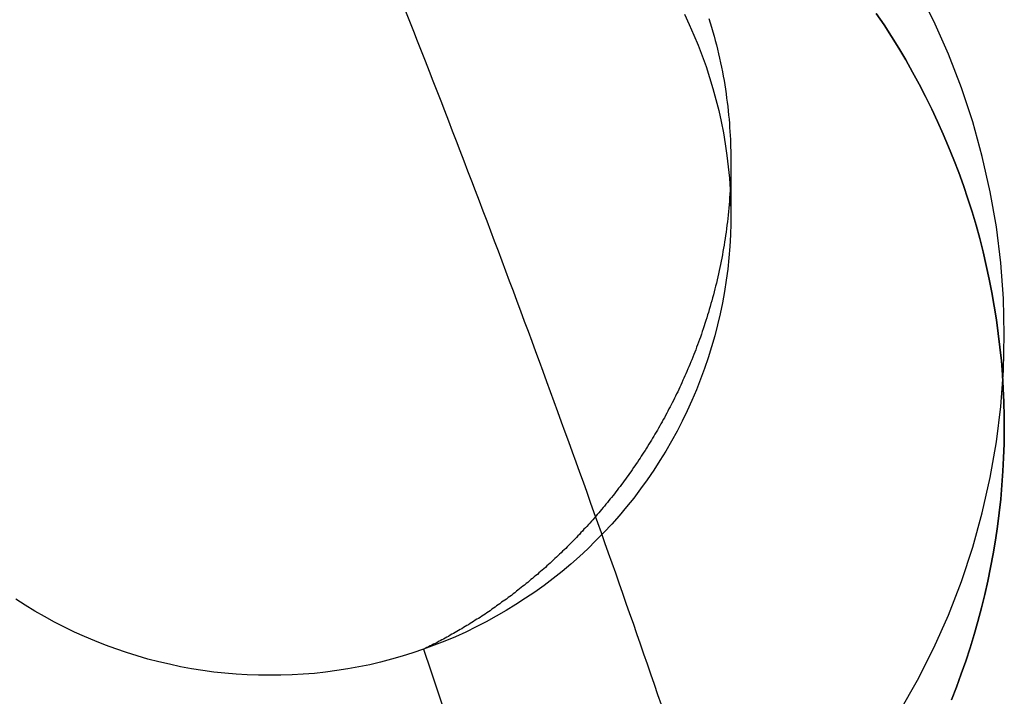
# Model space of a CAD drawing. Extents: x -437 to 252, y -237 to 250.
# Drawn here: x -260 to -257, y 167 to 169 of the extents above; entities that cross this region are included whole.
import ezdxf

# ---------------------------------------------------------------- set-up
doc = ezdxf.new("R2010")
doc.units = 0
doc.header["$LTSCALE"] = 10
doc.linetypes.add('VERDECKT', pattern=[0.375, 0.25, -0.125])
doc.layers.get('0').update_dxf_attribs({"linetype": 'CONTINUOUS'})
doc.layers.add('STEMPEL', color=3, linetype='CONTINUOUS')

# ---------------------------------------------------------------- blocks, each defined once
blk = doc.blocks.new('A$C8F43F4A7')
at = {"color": 1, "linetype": 'VERDECKT', "extrusion": (2e-16, 1, -2e-16)}
blk.add_line((41.82152, 168.5705), (41.82152, 168.42508), dxfattribs=at)
blk.add_line((41.82152, 168.5705), (41.82152, 168.42508), dxfattribs=at)
at = {"color": 1, "linetype": 'VERDECKT'}
for points in [[(42.2818, 167.074, 0), (42.3302, 167.159, 0), (42.3743, 167.247, 0), (42.4141, 167.336, 0), (42.4494, 167.428, 0), (42.4802, 167.521, 0), (42.5064, 167.615, 0), (42.5279, 167.711, 0), (42.5447, 167.808, 0), (42.5567, 167.905, 0), (42.5639, 168.003, 0), (42.5663, 168.101, 0), (42.5639, 168.199, 0), (42.5567, 168.296, 0), (42.5447, 168.394, 0), (42.5279, 168.49, 0), (42.5064, 168.586, 0), (42.4802, 168.68, 0), (42.4494, 168.773, 0), (42.4141, 168.865, 0), (42.3743, 168.955, 0), (42.3302, 169.042, 0)], [(42.2818, 167.074, 0), (42.3302, 167.159, 0), (42.3743, 167.247, 0), (42.4141, 167.336, 0), (42.4494, 167.428, 0), (42.4802, 167.521, 0), (42.5064, 167.615, 0), (42.5279, 167.711, 0), (42.5447, 167.808, 0), (42.5567, 167.905, 0), (42.5639, 168.003, 0), (42.5663, 168.101, 0), (42.5639, 168.199, 0), (42.5567, 168.296, 0), (42.5447, 168.394, 0), (42.5279, 168.49, 0), (42.5064, 168.586, 0), (42.4802, 168.68, 0), (42.4494, 168.773, 0), (42.4141, 168.865, 0), (42.3743, 168.955, 0), (42.3302, 169.042, 0)], [(41.6948, 168.974, 0), (41.7081, 168.946, 0), (41.7206, 168.917, 0), (41.7325, 168.889, 0), (41.7436, 168.86, 0), (41.7541, 168.831, 0), (41.7637, 168.801, 0), (41.7727, 168.771, 0), (41.7809, 168.741, 0), (41.7884, 168.711, 0), (41.7951, 168.681, 0), (41.8011, 168.65, 0), (41.8063, 168.62, 0), (41.8107, 168.589, 0), (41.8144, 168.558, 0), (41.8173, 168.527, 0), (41.8195, 168.496, 0), (41.8209, 168.465, 0), (41.8215, 168.434, 0), (41.8213, 168.403, 0), (41.8204, 168.372, 0), (41.8187, 168.341, 0), (41.8162, 168.31, 0), (41.813, 168.279, 0), (41.809, 168.249, 0), (41.8043, 168.218, 0), (41.7987, 168.187, 0), (41.7925, 168.157, 0), (41.7854, 168.127, 0), (41.7777, 168.097, 0), (41.7691, 168.067, 0), (41.7599, 168.037, 0), (41.7499, 168.008, 0), (41.7392, 167.979, 0), (41.7278, 167.95, 0), (41.7156, 167.921, 0), (41.7028, 167.893, 0), (41.6892, 167.865, 0), (41.675, 167.837, 0), (41.66, 167.81, 0), (41.6445, 167.783, 0), (41.6282, 167.757, 0), (41.6113, 167.731, 0), (41.5938, 167.705, 0), (41.5756, 167.68, 0), (41.5568, 167.655, 0), (41.5374, 167.631, 0), (41.5174, 167.607, 0), (41.4968, 167.584, 0), (41.4757, 167.561, 0), (41.454, 167.539, 0), (41.4317, 167.517, 0), (41.4089, 167.496, 0), (41.3856, 167.475, 0), (41.3618, 167.455, 0), (41.3375, 167.436, 0), (41.3128, 167.417, 0), (41.2875, 167.399, 0), (41.2619, 167.382, 0), (41.2358, 167.365, 0), (41.2093, 167.349, 0), (41.1824, 167.333, 0), (41.1551, 167.318, 0), (41.1275, 167.304, 0), (41.0995, 167.29, 0), (41.0712, 167.277, 0), (41.0426, 167.265, 0), (41.0136, 167.254, 0), (40.9845, 167.243, 0)], [(41.6948, 168.974, 0), (41.7081, 168.946, 0), (41.7206, 168.917, 0), (41.7325, 168.889, 0), (41.7436, 168.86, 0), (41.7541, 168.831, 0), (41.7637, 168.801, 0), (41.7727, 168.771, 0), (41.7809, 168.741, 0), (41.7884, 168.711, 0), (41.7951, 168.681, 0), (41.8011, 168.65, 0), (41.8063, 168.62, 0), (41.8107, 168.589, 0), (41.8144, 168.558, 0), (41.8173, 168.527, 0), (41.8195, 168.496, 0), (41.8209, 168.465, 0), (41.8215, 168.434, 0), (41.8213, 168.403, 0), (41.8204, 168.372, 0), (41.8187, 168.341, 0), (41.8162, 168.31, 0), (41.813, 168.279, 0), (41.809, 168.249, 0), (41.8043, 168.218, 0), (41.7987, 168.187, 0), (41.7925, 168.157, 0), (41.7854, 168.127, 0), (41.7777, 168.097, 0), (41.7691, 168.067, 0), (41.7599, 168.037, 0), (41.7499, 168.008, 0), (41.7392, 167.979, 0), (41.7278, 167.95, 0), (41.7156, 167.921, 0), (41.7028, 167.893, 0), (41.6892, 167.865, 0), (41.675, 167.837, 0), (41.66, 167.81, 0), (41.6445, 167.783, 0), (41.6282, 167.757, 0), (41.6113, 167.731, 0), (41.5938, 167.705, 0), (41.5756, 167.68, 0), (41.5568, 167.655, 0), (41.5374, 167.631, 0), (41.5174, 167.607, 0), (41.4968, 167.584, 0), (41.4757, 167.561, 0), (41.454, 167.539, 0), (41.4317, 167.517, 0), (41.4089, 167.496, 0), (41.3856, 167.475, 0), (41.3618, 167.455, 0), (41.3375, 167.436, 0), (41.3128, 167.417, 0), (41.2875, 167.399, 0), (41.2619, 167.382, 0), (41.2358, 167.365, 0), (41.2093, 167.349, 0), (41.1824, 167.333, 0), (41.1551, 167.318, 0), (41.1275, 167.304, 0), (41.0995, 167.29, 0), (41.0712, 167.277, 0), (41.0426, 167.265, 0), (41.0136, 167.254, 0), (40.9845, 167.243, 0)], [(40.9845, 167.243, 0), (40.9556, 167.233, 0), (40.9264, 167.224, 0), (40.8971, 167.216, 0), (40.8675, 167.208, 0), (40.8378, 167.201, 0), (40.808, 167.195, 0), (40.7779, 167.19, 0), (40.7478, 167.185, 0), (40.7175, 167.181, 0), (40.6872, 167.177, 0), (40.6568, 167.175, 0), (40.6263, 167.173, 0), (40.5958, 167.172, 0), (40.5653, 167.172, 0), (40.5348, 167.172, 0), (40.5043, 167.173, 0), (40.4738, 167.175, 0), (40.4434, 167.178, 0), (40.4131, 167.181, 0), (40.3828, 167.185, 0), (40.3527, 167.19, 0), (40.3227, 167.195, 0), (40.2928, 167.202, 0), (40.2631, 167.209, 0), (40.2336, 167.216, 0), (40.2042, 167.225, 0), (40.1751, 167.234, 0), (40.1462, 167.244, 0), (40.1176, 167.254, 0), (40.0892, 167.266, 0), (40.0611, 167.278, 0), (40.0333, 167.29, 0), (40.0059, 167.303, 0), (39.9787, 167.317, 0), (39.9519, 167.332, 0), (39.9255, 167.347, 0), (39.8994, 167.363, 0), (39.8738, 167.38, 0)], [(40.9845, 167.243, 0), (40.9556, 167.233, 0), (40.9264, 167.224, 0), (40.8971, 167.216, 0), (40.8675, 167.208, 0), (40.8378, 167.201, 0), (40.808, 167.195, 0), (40.7779, 167.19, 0), (40.7478, 167.185, 0), (40.7175, 167.181, 0), (40.6872, 167.177, 0), (40.6568, 167.175, 0), (40.6263, 167.173, 0), (40.5958, 167.172, 0), (40.5653, 167.172, 0), (40.5348, 167.172, 0), (40.5043, 167.173, 0), (40.4738, 167.175, 0), (40.4434, 167.178, 0), (40.4131, 167.181, 0), (40.3828, 167.185, 0), (40.3527, 167.19, 0), (40.3227, 167.195, 0), (40.2928, 167.202, 0), (40.2631, 167.209, 0), (40.2336, 167.216, 0), (40.2042, 167.225, 0), (40.1751, 167.234, 0), (40.1462, 167.244, 0), (40.1176, 167.254, 0), (40.0892, 167.266, 0), (40.0611, 167.278, 0), (40.0333, 167.29, 0), (40.0059, 167.303, 0), (39.9787, 167.317, 0), (39.9519, 167.332, 0), (39.9255, 167.347, 0), (39.8994, 167.363, 0), (39.8738, 167.38, 0)], [(40.9845, 167.243, 0), (41.0045, 167.184, 0), (41.0244, 167.124, 0), (41.0443, 167.065, 0)], [(40.9845, 167.243, 0), (41.0045, 167.184, 0), (41.0244, 167.124, 0), (41.0443, 167.065, 0)]]:
    blk.add_polyline3d(points, dxfattribs=at)
at = {"color": 3, "linetype": 'CONTINUOUS'}
for points in [[(42.2176, 168.976, 0), (42.2386, 168.945, 0), (42.259, 168.913, 0), (42.2788, 168.881, 0), (42.298, 168.849, 0), (42.3166, 168.816, 0), (42.3345, 168.783, 0), (42.3518, 168.749, 0), (42.3685, 168.715, 0), (42.3846, 168.681, 0), (42.4, 168.647, 0), (42.4147, 168.612, 0), (42.4288, 168.577, 0), (42.4422, 168.542, 0), (42.455, 168.507, 0), (42.467, 168.471, 0), (42.4785, 168.435, 0), (42.4892, 168.399, 0), (42.4992, 168.362, 0), (42.5086, 168.326, 0), (42.5172, 168.289, 0), (42.5252, 168.252, 0), (42.5325, 168.215, 0), (42.539, 168.178, 0), (42.5449, 168.141, 0), (42.55, 168.104, 0), (42.5545, 168.066, 0), (42.5582, 168.029, 0), (42.5613, 167.991, 0), (42.5636, 167.954, 0), (42.5652, 167.916, 0), (42.5661, 167.878, 0), (42.5663, 167.841, 0), (42.5658, 167.803, 0), (42.5645, 167.765, 0), (42.5626, 167.728, 0), (42.5599, 167.69, 0), (42.5566, 167.652, 0), (42.5525, 167.615, 0), (42.5477, 167.578, 0), (42.5422, 167.54, 0), (42.536, 167.503, 0), (42.5291, 167.466, 0), (42.5215, 167.429, 0), (42.5133, 167.392, 0), (42.5043, 167.356, 0), (42.4946, 167.319, 0), (42.4842, 167.283, 0), (42.4732, 167.247, 0), (42.4615, 167.211, 0), (42.4491, 167.176, 0), (42.436, 167.14, 0), (42.4223, 167.105, 0)], [(41.6322, 167.092, 0), (41.6227, 167.119, 0), (41.6133, 167.147, 0), (41.6038, 167.175, 0), (41.5942, 167.202, 0), (41.5847, 167.23, 0), (41.5751, 167.257, 0), (41.5656, 167.285, 0), (41.556, 167.313, 0), (41.5464, 167.34, 0), (41.5367, 167.368, 0), (41.5271, 167.395, 0), (41.5174, 167.423, 0), (41.5077, 167.45, 0), (41.498, 167.478, 0), (41.4883, 167.505, 0), (41.4786, 167.533, 0), (41.4688, 167.56, 0), (41.459, 167.588, 0), (41.4492, 167.615, 0), (41.4394, 167.643, 0), (41.4296, 167.67, 0), (41.4197, 167.698, 0), (41.4099, 167.725, 0), (41.4, 167.753, 0), (41.3901, 167.78, 0), (41.3801, 167.808, 0), (41.3702, 167.835, 0), (41.3602, 167.862, 0), (41.3503, 167.89, 0), (41.3403, 167.917, 0), (41.3303, 167.945, 0), (41.3202, 167.972, 0), (41.3102, 168, 0), (41.3001, 168.027, 0), (41.29, 168.054, 0), (41.2799, 168.082, 0), (41.2698, 168.109, 0), (41.2596, 168.136, 0), (41.2495, 168.164, 0), (41.2393, 168.191, 0), (41.2291, 168.219, 0), (41.2189, 168.246, 0), (41.2087, 168.273, 0), (41.1984, 168.301, 0), (41.1881, 168.328, 0), (41.1778, 168.355, 0), (41.1675, 168.382, 0), (41.1572, 168.41, 0), (41.1469, 168.437, 0), (41.1365, 168.464, 0), (41.1261, 168.492, 0), (41.1157, 168.519, 0), (41.1053, 168.546, 0), (41.0949, 168.573, 0), (41.0844, 168.601, 0), (41.074, 168.628, 0), (41.0635, 168.655, 0), (41.053, 168.682, 0), (41.0424, 168.71, 0), (41.0319, 168.737, 0), (41.0213, 168.764, 0), (41.0108, 168.791, 0), (41.0002, 168.818, 0), (40.9896, 168.846, 0), (40.9789, 168.873, 0), (40.9683, 168.9, 0), (40.9576, 168.927, 0), (40.9469, 168.954, 0), (40.9362, 168.981, 0)], [(42.4223, 167.105, 0), (42.436, 167.14, 0), (42.4491, 167.176, 0), (42.4615, 167.211, 0), (42.4732, 167.247, 0), (42.4842, 167.283, 0), (42.4946, 167.319, 0), (42.5043, 167.356, 0), (42.5133, 167.392, 0), (42.5215, 167.429, 0), (42.5291, 167.466, 0), (42.536, 167.503, 0), (42.5422, 167.54, 0), (42.5477, 167.578, 0), (42.5525, 167.615, 0), (42.5566, 167.652, 0), (42.5599, 167.69, 0), (42.5626, 167.728, 0), (42.5645, 167.765, 0), (42.5658, 167.803, 0), (42.5663, 167.841, 0), (42.5661, 167.878, 0), (42.5652, 167.916, 0), (42.5636, 167.954, 0), (42.5613, 167.991, 0), (42.5582, 168.029, 0), (42.5545, 168.066, 0), (42.55, 168.104, 0), (42.5449, 168.141, 0), (42.539, 168.178, 0), (42.5325, 168.215, 0), (42.5252, 168.252, 0), (42.5172, 168.289, 0), (42.5086, 168.326, 0), (42.4992, 168.362, 0), (42.4892, 168.399, 0), (42.4785, 168.435, 0), (42.467, 168.471, 0), (42.455, 168.507, 0), (42.4422, 168.542, 0), (42.4288, 168.577, 0), (42.4147, 168.612, 0), (42.4, 168.647, 0), (42.3846, 168.681, 0), (42.3685, 168.715, 0), (42.3518, 168.749, 0), (42.3345, 168.783, 0), (42.3166, 168.816, 0), (42.298, 168.849, 0), (42.2788, 168.881, 0), (42.259, 168.913, 0), (42.2386, 168.945, 0), (42.2176, 168.976, 0)]]:
    blk.add_polyline3d(points, dxfattribs=at)
at = {"color": 1}
blk.add_polyline3d([(41.7616, 168.962, 0), (41.7653, 168.95, 0), (41.7689, 168.938, 0), (41.7724, 168.926, 0), (41.7757, 168.914, 0), (41.779, 168.902, 0), (41.7822, 168.89, 0), (41.7852, 168.878, 0), (41.7881, 168.866, 0), (41.7909, 168.854, 0), (41.7935, 168.841, 0), (41.796, 168.829, 0), (41.7984, 168.817, 0), (41.8007, 168.805, 0), (41.8028, 168.793, 0), (41.8048, 168.781, 0), (41.8067, 168.769, 0), (41.8084, 168.757, 0), (41.81, 168.745, 0), (41.8115, 168.734, 0), (41.8129, 168.722, 0), (41.8142, 168.71, 0), (41.8153, 168.699, 0), (41.8164, 168.688, 0), (41.8173, 168.676, 0), (41.8182, 168.665, 0), (41.8189, 168.654, 0), (41.8195, 168.643, 0), (41.8201, 168.632, 0), (41.8205, 168.622, 0), (41.8209, 168.611, 0), (41.8212, 168.601, 0), (41.8214, 168.591, 0), (41.8215, 168.581, 0), (41.8215, 168.571, 0), (41.8215, 168.561, 0), (41.8214, 168.551, 0), (41.8212, 168.541, 0), (41.821, 168.532, 0), (41.8207, 168.522, 0), (41.8203, 168.512, 0), (41.8198, 168.502, 0), (41.8193, 168.493, 0), (41.8187, 168.483, 0), (41.8181, 168.474, 0), (41.8174, 168.464, 0), (41.8166, 168.455, 0), (41.8158, 168.445, 0), (41.8149, 168.436, 0), (41.8139, 168.426, 0), (41.8129, 168.417, 0), (41.8119, 168.408, 0), (41.8107, 168.399, 0), (41.8096, 168.389, 0), (41.8083, 168.38, 0), (41.8071, 168.371, 0), (41.8057, 168.362, 0), (41.8043, 168.353, 0), (41.8029, 168.344, 0), (41.8014, 168.336, 0), (41.7999, 168.327, 0), (41.7983, 168.318, 0), (41.7966, 168.309, 0), (41.795, 168.301, 0), (41.7932, 168.292, 0), (41.7915, 168.283, 0), (41.7897, 168.275, 0), (41.7878, 168.266, 0), (41.7859, 168.258, 0), (41.784, 168.25, 0), (41.782, 168.241, 0), (41.78, 168.233, 0), (41.778, 168.225, 0), (41.7759, 168.217, 0), (41.7738, 168.209, 0), (41.7716, 168.201, 0), (41.7695, 168.193, 0), (41.7673, 168.185, 0), (41.765, 168.177, 0), (41.7627, 168.169, 0), (41.7604, 168.161, 0), (41.7581, 168.154, 0), (41.7558, 168.146, 0), (41.7534, 168.139, 0), (41.751, 168.131, 0), (41.7485, 168.124, 0), (41.7461, 168.116, 0), (41.7436, 168.109, 0), (41.7411, 168.102, 0), (41.7386, 168.094, 0), (41.736, 168.087, 0), (41.7335, 168.08, 0), (41.7309, 168.073, 0), (41.7283, 168.066, 0), (41.7257, 168.059, 0), (41.7231, 168.053, 0), (41.7205, 168.046, 0), (41.7178, 168.039, 0), (41.7152, 168.032, 0), (41.7125, 168.026, 0), (41.7098, 168.019, 0), (41.7071, 168.013, 0), (41.7044, 168.007, 0), (41.7018, 168, 0), (41.699, 167.994, 0), (41.6963, 167.988, 0), (41.6936, 167.982, 0), (41.6908, 167.976, 0), (41.688, 167.969, 0), (41.6852, 167.963, 0), (41.6824, 167.957, 0), (41.6796, 167.951, 0), (41.6767, 167.945, 0), (41.6738, 167.939, 0), (41.6709, 167.933, 0), (41.6679, 167.927, 0), (41.665, 167.921, 0), (41.662, 167.915, 0), (41.659, 167.909, 0), (41.656, 167.904, 0), (41.6529, 167.898, 0), (41.6499, 167.892, 0), (41.6468, 167.886, 0), (41.6437, 167.88, 0), (41.6405, 167.874, 0), (41.6374, 167.869, 0), (41.6342, 167.863, 0), (41.631, 167.857, 0), (41.6278, 167.852, 0), (41.6246, 167.846, 0), (41.6214, 167.84, 0), (41.6181, 167.835, 0), (41.6148, 167.829, 0), (41.6115, 167.824, 0), (41.6082, 167.818, 0), (41.6049, 167.813, 0), (41.6015, 167.807, 0), (41.5981, 167.802, 0), (41.5947, 167.796, 0), (41.5913, 167.791, 0), (41.5879, 167.785, 0), (41.5845, 167.78, 0), (41.581, 167.775, 0), (41.5775, 167.769, 0), (41.574, 167.764, 0), (41.5705, 167.759, 0), (41.567, 167.753, 0), (41.5634, 167.748, 0), (41.5598, 167.743, 0), (41.5562, 167.738, 0), (41.5526, 167.732, 0), (41.549, 167.727, 0), (41.5454, 167.722, 0), (41.5417, 167.717, 0), (41.5381, 167.712, 0), (41.5344, 167.707, 0), (41.5307, 167.702, 0), (41.527, 167.697, 0), (41.5233, 167.692, 0), (41.5195, 167.687, 0), (41.5158, 167.682, 0), (41.512, 167.677, 0), (41.5082, 167.672, 0), (41.5044, 167.667, 0), (41.5006, 167.662, 0), (41.4967, 167.657, 0), (41.4929, 167.653, 0), (41.489, 167.648, 0), (41.4852, 167.643, 0), (41.4813, 167.638, 0), (41.4774, 167.633, 0), (41.4735, 167.629, 0), (41.4695, 167.624, 0), (41.4656, 167.619, 0), (41.4616, 167.615, 0), (41.4577, 167.61, 0), (41.4537, 167.606, 0), (41.4497, 167.601, 0), (41.4457, 167.596, 0), (41.4417, 167.592, 0), (41.4376, 167.587, 0), (41.4336, 167.583, 0), (41.4295, 167.578, 0), (41.4255, 167.574, 0), (41.4214, 167.57, 0), (41.4173, 167.565, 0), (41.4132, 167.561, 0), (41.4091, 167.556, 0), (41.405, 167.552, 0), (41.4008, 167.548, 0), (41.3967, 167.543, 0), (41.3925, 167.539, 0), (41.3884, 167.535, 0), (41.3842, 167.531, 0), (41.38, 167.527, 0), (41.3758, 167.522, 0), (41.3716, 167.518, 0), (41.3674, 167.514, 0), (41.3632, 167.51, 0), (41.359, 167.506, 0), (41.3547, 167.502, 0), (41.3505, 167.498, 0), (41.3462, 167.494, 0), (41.3419, 167.49, 0), (41.3377, 167.486, 0), (41.3334, 167.482, 0), (41.3291, 167.478, 0), (41.3248, 167.474, 0), (41.3205, 167.47, 0), (41.3161, 167.466, 0), (41.3118, 167.462, 0), (41.3075, 167.459, 0), (41.3031, 167.455, 0), (41.2988, 167.451, 0), (41.2944, 167.447, 0), (41.2901, 167.444, 0), (41.2857, 167.44, 0), (41.2813, 167.436, 0), (41.2769, 167.433, 0), (41.2725, 167.429, 0), (41.2681, 167.425, 0), (41.2637, 167.422, 0), (41.2593, 167.418, 0), (41.2549, 167.415, 0), (41.2505, 167.411, 0), (41.246, 167.408, 0), (41.2416, 167.404, 0), (41.2372, 167.401, 0), (41.2327, 167.397, 0), (41.2283, 167.394, 0), (41.2238, 167.39, 0), (41.2194, 167.387, 0), (41.2149, 167.384, 0), (41.2104, 167.38, 0), (41.206, 167.377, 0), (41.2015, 167.374, 0), (41.197, 167.371, 0), (41.1925, 167.367, 0), (41.188, 167.364, 0), (41.1835, 167.361, 0), (41.179, 167.358, 0), (41.1745, 167.355, 0), (41.17, 167.352, 0), (41.1655, 167.348, 0), (41.161, 167.345, 0), (41.1565, 167.342, 0), (41.152, 167.339, 0), (41.1475, 167.336, 0), (41.143, 167.333, 0), (41.1385, 167.33, 0), (41.1339, 167.327, 0), (41.1294, 167.325, 0), (41.1249, 167.322, 0), (41.1203, 167.319, 0), (41.1158, 167.316, 0), (41.1113, 167.313, 0), (41.1068, 167.31, 0), (41.1022, 167.308, 0), (41.0977, 167.305, 0), (41.0932, 167.302, 0), (41.0886, 167.299, 0), (41.0841, 167.297, 0), (41.0795, 167.294, 0), (41.075, 167.291, 0), (41.0705, 167.289, 0), (41.0659, 167.286, 0), (41.0614, 167.284, 0), (41.0569, 167.281, 0), (41.0523, 167.278, 0), (41.0478, 167.276, 0), (41.0433, 167.273, 0), (41.0387, 167.271, 0), (41.0342, 167.269, 0), (41.0297, 167.266, 0), (41.0251, 167.264, 0), (41.0206, 167.261, 0), (41.0161, 167.259, 0), (41.0116, 167.257, 0), (41.007, 167.254, 0), (41.0025, 167.252, 0), (40.998, 167.25, 0), (40.9935, 167.248, 0), (40.989, 167.245, 0), (40.9845, 167.243, 0)], dxfattribs=at)
blk.add_polyline3d([(41.7616, 168.962, 0), (41.7653, 168.95, 0), (41.7689, 168.938, 0), (41.7724, 168.926, 0), (41.7757, 168.914, 0), (41.779, 168.902, 0), (41.7822, 168.89, 0), (41.7852, 168.878, 0), (41.7881, 168.866, 0), (41.7909, 168.854, 0), (41.7935, 168.841, 0), (41.796, 168.829, 0), (41.7984, 168.817, 0), (41.8007, 168.805, 0), (41.8028, 168.793, 0), (41.8048, 168.781, 0), (41.8067, 168.769, 0), (41.8084, 168.757, 0), (41.81, 168.745, 0), (41.8115, 168.734, 0), (41.8129, 168.722, 0), (41.8142, 168.71, 0), (41.8153, 168.699, 0), (41.8164, 168.688, 0), (41.8173, 168.676, 0), (41.8182, 168.665, 0), (41.8189, 168.654, 0), (41.8195, 168.643, 0), (41.8201, 168.632, 0), (41.8205, 168.622, 0), (41.8209, 168.611, 0), (41.8212, 168.601, 0), (41.8214, 168.591, 0), (41.8215, 168.581, 0), (41.8215, 168.571, 0), (41.8215, 168.561, 0), (41.8214, 168.551, 0), (41.8212, 168.541, 0), (41.821, 168.532, 0), (41.8207, 168.522, 0), (41.8203, 168.512, 0), (41.8198, 168.502, 0), (41.8193, 168.493, 0), (41.8187, 168.483, 0), (41.8181, 168.474, 0), (41.8174, 168.464, 0), (41.8166, 168.455, 0), (41.8158, 168.445, 0), (41.8149, 168.436, 0), (41.8139, 168.426, 0), (41.8129, 168.417, 0), (41.8119, 168.408, 0), (41.8107, 168.399, 0), (41.8096, 168.389, 0), (41.8083, 168.38, 0), (41.8071, 168.371, 0), (41.8057, 168.362, 0), (41.8043, 168.353, 0), (41.8029, 168.344, 0), (41.8014, 168.336, 0), (41.7999, 168.327, 0), (41.7983, 168.318, 0), (41.7966, 168.309, 0), (41.795, 168.301, 0), (41.7932, 168.292, 0), (41.7915, 168.283, 0), (41.7897, 168.275, 0), (41.7878, 168.266, 0), (41.7859, 168.258, 0), (41.784, 168.25, 0), (41.782, 168.241, 0), (41.78, 168.233, 0), (41.778, 168.225, 0), (41.7759, 168.217, 0), (41.7738, 168.209, 0), (41.7716, 168.201, 0), (41.7695, 168.193, 0), (41.7673, 168.185, 0), (41.765, 168.177, 0), (41.7627, 168.169, 0), (41.7604, 168.161, 0), (41.7581, 168.154, 0), (41.7558, 168.146, 0), (41.7534, 168.139, 0), (41.751, 168.131, 0), (41.7485, 168.124, 0), (41.7461, 168.116, 0), (41.7436, 168.109, 0), (41.7411, 168.102, 0), (41.7386, 168.094, 0), (41.736, 168.087, 0), (41.7335, 168.08, 0), (41.7309, 168.073, 0), (41.7283, 168.066, 0), (41.7257, 168.059, 0), (41.7231, 168.053, 0), (41.7205, 168.046, 0), (41.7178, 168.039, 0), (41.7152, 168.032, 0), (41.7125, 168.026, 0), (41.7098, 168.019, 0), (41.7071, 168.013, 0), (41.7044, 168.007, 0), (41.7018, 168, 0), (41.699, 167.994, 0), (41.6963, 167.988, 0), (41.6936, 167.982, 0), (41.6908, 167.976, 0), (41.688, 167.969, 0), (41.6852, 167.963, 0), (41.6824, 167.957, 0), (41.6796, 167.951, 0), (41.6767, 167.945, 0), (41.6738, 167.939, 0), (41.6709, 167.933, 0), (41.6679, 167.927, 0), (41.665, 167.921, 0), (41.662, 167.915, 0), (41.659, 167.909, 0), (41.656, 167.904, 0), (41.6529, 167.898, 0), (41.6499, 167.892, 0), (41.6468, 167.886, 0), (41.6437, 167.88, 0), (41.6405, 167.874, 0), (41.6374, 167.869, 0), (41.6342, 167.863, 0), (41.631, 167.857, 0), (41.6278, 167.852, 0), (41.6246, 167.846, 0), (41.6214, 167.84, 0), (41.6181, 167.835, 0), (41.6148, 167.829, 0), (41.6115, 167.824, 0), (41.6082, 167.818, 0), (41.6049, 167.813, 0), (41.6015, 167.807, 0), (41.5981, 167.802, 0), (41.5947, 167.796, 0), (41.5913, 167.791, 0), (41.5879, 167.785, 0), (41.5845, 167.78, 0), (41.581, 167.775, 0), (41.5775, 167.769, 0), (41.574, 167.764, 0), (41.5705, 167.759, 0), (41.567, 167.753, 0), (41.5634, 167.748, 0), (41.5598, 167.743, 0), (41.5562, 167.738, 0), (41.5526, 167.732, 0), (41.549, 167.727, 0), (41.5454, 167.722, 0), (41.5417, 167.717, 0), (41.5381, 167.712, 0), (41.5344, 167.707, 0), (41.5307, 167.702, 0), (41.527, 167.697, 0), (41.5233, 167.692, 0), (41.5195, 167.687, 0), (41.5158, 167.682, 0), (41.512, 167.677, 0), (41.5082, 167.672, 0), (41.5044, 167.667, 0), (41.5006, 167.662, 0), (41.4967, 167.657, 0), (41.4929, 167.653, 0), (41.489, 167.648, 0), (41.4852, 167.643, 0), (41.4813, 167.638, 0), (41.4774, 167.633, 0), (41.4735, 167.629, 0), (41.4695, 167.624, 0), (41.4656, 167.619, 0), (41.4616, 167.615, 0), (41.4577, 167.61, 0), (41.4537, 167.606, 0), (41.4497, 167.601, 0), (41.4457, 167.596, 0), (41.4417, 167.592, 0), (41.4376, 167.587, 0), (41.4336, 167.583, 0), (41.4295, 167.578, 0), (41.4255, 167.574, 0), (41.4214, 167.57, 0), (41.4173, 167.565, 0), (41.4132, 167.561, 0), (41.4091, 167.556, 0), (41.405, 167.552, 0), (41.4008, 167.548, 0), (41.3967, 167.543, 0), (41.3925, 167.539, 0), (41.3884, 167.535, 0), (41.3842, 167.531, 0), (41.38, 167.527, 0), (41.3758, 167.522, 0), (41.3716, 167.518, 0), (41.3674, 167.514, 0), (41.3632, 167.51, 0), (41.359, 167.506, 0), (41.3547, 167.502, 0), (41.3505, 167.498, 0), (41.3462, 167.494, 0), (41.3419, 167.49, 0), (41.3377, 167.486, 0), (41.3334, 167.482, 0), (41.3291, 167.478, 0), (41.3248, 167.474, 0), (41.3205, 167.47, 0), (41.3161, 167.466, 0), (41.3118, 167.462, 0), (41.3075, 167.459, 0), (41.3031, 167.455, 0), (41.2988, 167.451, 0), (41.2944, 167.447, 0), (41.2901, 167.444, 0), (41.2857, 167.44, 0), (41.2813, 167.436, 0), (41.2769, 167.433, 0), (41.2725, 167.429, 0), (41.2681, 167.425, 0), (41.2637, 167.422, 0), (41.2593, 167.418, 0), (41.2549, 167.415, 0), (41.2505, 167.411, 0), (41.246, 167.408, 0), (41.2416, 167.404, 0), (41.2372, 167.401, 0), (41.2327, 167.397, 0), (41.2283, 167.394, 0), (41.2238, 167.39, 0), (41.2194, 167.387, 0), (41.2149, 167.384, 0), (41.2104, 167.38, 0), (41.206, 167.377, 0), (41.2015, 167.374, 0), (41.197, 167.371, 0), (41.1925, 167.367, 0), (41.188, 167.364, 0), (41.1835, 167.361, 0), (41.179, 167.358, 0), (41.1745, 167.355, 0), (41.17, 167.352, 0), (41.1655, 167.348, 0), (41.161, 167.345, 0), (41.1565, 167.342, 0), (41.152, 167.339, 0), (41.1475, 167.336, 0), (41.143, 167.333, 0), (41.1385, 167.33, 0), (41.1339, 167.327, 0), (41.1294, 167.325, 0), (41.1249, 167.322, 0), (41.1203, 167.319, 0), (41.1158, 167.316, 0), (41.1113, 167.313, 0), (41.1068, 167.31, 0), (41.1022, 167.308, 0), (41.0977, 167.305, 0), (41.0932, 167.302, 0), (41.0886, 167.299, 0), (41.0841, 167.297, 0), (41.0795, 167.294, 0), (41.075, 167.291, 0), (41.0705, 167.289, 0), (41.0659, 167.286, 0), (41.0614, 167.284, 0), (41.0569, 167.281, 0), (41.0523, 167.278, 0), (41.0478, 167.276, 0), (41.0433, 167.273, 0), (41.0387, 167.271, 0), (41.0342, 167.269, 0), (41.0297, 167.266, 0), (41.0251, 167.264, 0), (41.0206, 167.261, 0), (41.0161, 167.259, 0), (41.0116, 167.257, 0), (41.007, 167.254, 0), (41.0025, 167.252, 0), (40.998, 167.25, 0), (40.9935, 167.248, 0), (40.989, 167.245, 0), (40.9845, 167.243, 0)], dxfattribs=at)

msp = doc.modelspace()

# ---------------------------------------------------------------- block references
at = {"layer": 'STEMPEL'}
msp.add_blockref('A$C8F43F4A7', (-300, 0), dxfattribs=at)

doc.saveas('drawing.dxf')
